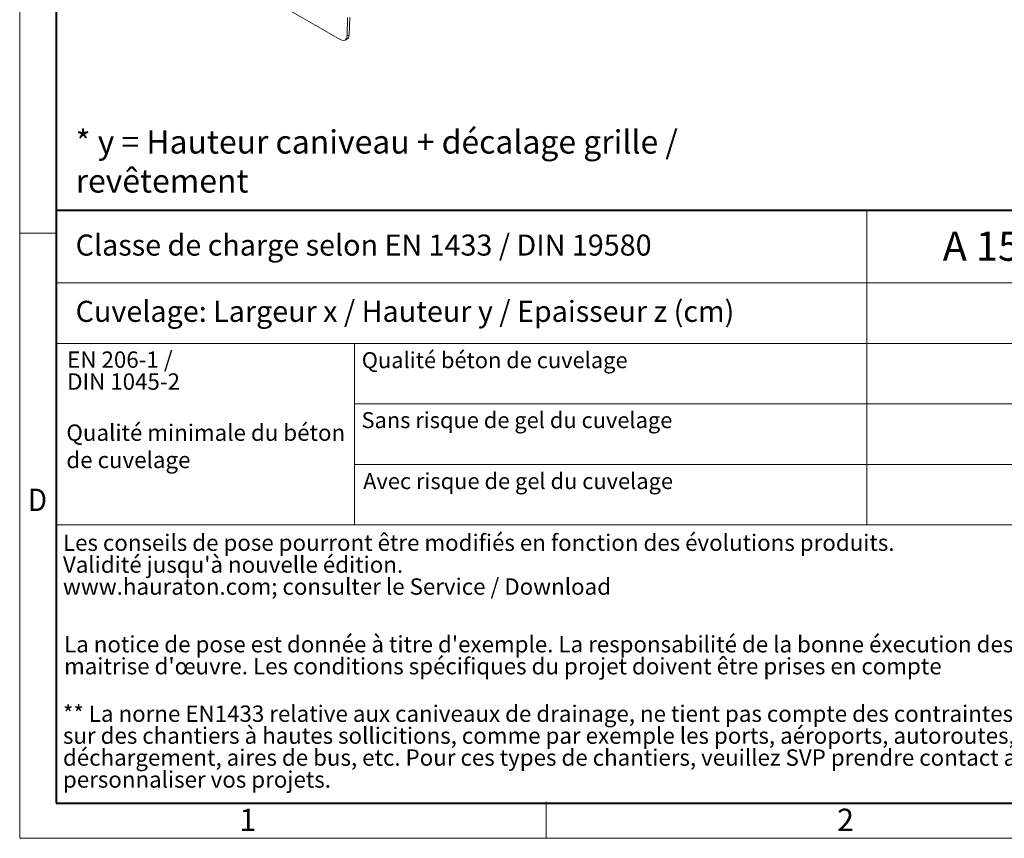
# Model space of a CAD drawing. Units: millimetres. Extents: x -9340 to 16913, y 0 to 2520.
# Drawn here: x 0 to 1010, y 0 to 840 of the extents above; entities that cross this region are included whole.
import ezdxf

# ---------------------------------------------------------------- set-up
doc = ezdxf.new("R2010")
doc.units = ezdxf.units.MM
doc.header["$LTSCALE"] = 0.5
doc.linetypes.add('DOT2', pattern=[0.635, 0, -0.635])
doc.layers.get('0').update_dxf_attribs({"lineweight": 40, "plot": 0})
doc.layers.add('HAURATON_Frame_LOGO', color=1, linetype='Continuous', lineweight=20)
doc.layers.add('HAURATON_Isometrie', color=9, linetype='Continuous', lineweight=5)
doc.layers.add('HAURATON_Text', color=40, linetype='Continuous')
doc.layers.add('HAURATON_Text_Macro', color=112, linetype='Continuous')
doc.styles.add('Hauraton_Platzhalter', font='arial.ttf', dxfattribs={"width": 0.948})
doc.styles.add('Hauraton_Platzhalter_Fett', font='arialbd.ttf', dxfattribs={"width": 0.948})

# ---------------------------------------------------------------- blocks, each defined once
blk = doc.blocks.new('WBLOCK_FrameLogo_M15zu1')
at = {"linetype": 'Continuous'}
for p, q in [((0, 3149.5), (0, 0)), ((0, 776.1), (46.6, 776.1)), ((1086.6, 760.6), (1086.6, 402)), ((46.6, 712.5), (2949.3, 712.5)), ((46.6, 634.9), (2949.3, 634.9)), ((429.4, 635), (429.4, 402.2)), ((429.4, 557.2), (2949.3, 557.2)), ((429.4, 479.6), (2949.3, 479.6)), ((46.6, 402), (4408.4, 402)), ((675.2, 0), (675.2, 46.6)), ((0, 0), (4455, 0))]:
    blk.add_line(p, q, dxfattribs=at)
at = {"linetype": 'Continuous', "lineweight": 40}
for p, q in [((46.6, 3103), (46.6, 45)), ((46.6, 805.6), (4408.4, 805.6)), ((46.6, 45), (4408.4, 45))]:
    blk.add_line(p, q, dxfattribs=at)
blk.add_line((1086.6, 760.6), (1086.6, 805.6))
at = {"attachment_point": 1, "style": 'Hauraton_Platzhalter'}
for s, insert, char_height in [('{\\W0.9;D}', (10.7, 448.5), 28.75), ('1', (281.7, 38), 28.7), ('2', (1048.2, 38), 28.7)]:
    blk.add_mtext(s, dxfattribs=dict(at, insert=insert, char_height=char_height))

msp = doc.modelspace()

# ---------------------------------------------------------------- linework, layer by layer
at = {"layer": 'HAURATON_Isometrie'}
for p, q in [((328.96, 819.699), (180.092, 905.638)), ((336.2, 842.287), (335.908, 823.431)), ((338.762, 842.684), (337.934, 824.601)), ((333.923, 819.183), (335.784, 820.257)), ((335.908, 823.431), (337.934, 824.601))]:
    msp.add_line(p, q, dxfattribs=at)
for centre, major_axis, ratio, start_param, end_param in [((328.837, 827.793), (-5.128, 8.586), 0.56722, 2.34784708, 3.88373682), ((330.872, 828.968), (-4.866, 8.737), 0.58736705, 3.15063074, 3.90120358)]:
    msp.add_ellipse(centre, major_axis=major_axis, ratio=ratio, start_param=start_param, end_param=end_param, dxfattribs=at)

# ---------------------------------------------------------------- block references
at = {"layer": 'HAURATON_Frame_LOGO', "xscale": 0.8000000004000001, "yscale": 0.8000000004000001, "zscale": 0.8000000004000001}
msp.add_blockref('WBLOCK_FrameLogo_M15zu1', (0, 0), dxfattribs=at)

# ---------------------------------------------------------------- texts
at = {"layer": 'HAURATON_Text', "insert": (986.68, 622.665), "char_height": 30, "attachment_point": 2, "style": 'Hauraton_Platzhalter_Fett'}
msp.add_mtext('A 15', dxfattribs=at)
at = {"layer": 'HAURATON_Text_Macro', "linetype": 'Continuous', "lineweight": 0, "attachment_point": 1, "style": 'Hauraton_Platzhalter'}
for s, insert, char_height, width in [('* y = Hauteur caniveau + décalage grille / revêtement', (57.403, 726.705), 24, 700.68992), ('Qualité minimale du béton de cuvelage', (47.865, 424.696), 16.8, 289.70143)]:
    msp.add_mtext(s, dxfattribs=dict(at, insert=insert, char_height=char_height, width=width))
for s, insert, char_height in [('Classe de charge selon EN 1433 / DIN 19580', (57.403, 619.604), 21.6), ('Cuvelage: Largeur x / Hauteur y / Epaisseur z (cm)', (57.403, 551.597), 21.6), ('Qualité béton de cuvelage', (350.944, 498.912), 16.42814), ('Sans risque de gel du cuvelage ', (350.7, 437.373), 16.42814), ('Avec risque de gel du cuvelage ', (352.382, 374.825), 16.42814)]:
    msp.add_mtext(s, dxfattribs=dict(at, insert=insert, char_height=char_height))
at = {"layer": 'HAURATON_Text_Macro', "linetype": 'DOT2', "char_height": 16.8, "attachment_point": 1, "line_spacing_factor": 0.803888, "style": 'Hauraton_Platzhalter'}
for s, insert, width in [('EN 206-1 /\\PDIN 1045-2', (48.727, 499.647), 289.5708), ("Les conseils de pose pourront être modifiés en fonction des évolutions produits.\\PValidité jusqu'à nouvelle édition.\\Pwww.hauraton.com; consulter le Service / Download", (44.381, 311.772), 1313.2673), ("La notice de pose est donnée à titre d'exemple. La responsabilité de la bonne éxecution des travaux est portée par la maitrise d'œuvre. Les conditions spécifiques du projet doivent être prises en compte", (45.524, 207.57), 1312.36909), ("** La norne EN1433 relative aux caniveaux de drainage, ne tient pas compte des contraintes dynamiques d'exploitations sur des chantiers à hautes sollicitions, comme par exemple les ports, aéroports, autoroutes, plateformes de déchargement, aires de bus, etc. Pour ces types de chantiers, veuillez SVP prendre contact avec nos services afin de personnaliser vos projets.", (44.381, 136.285), 1311.47087)]:
    msp.add_mtext(s, dxfattribs=dict(at, insert=insert, width=width))

doc.saveas('drawing.dxf')
